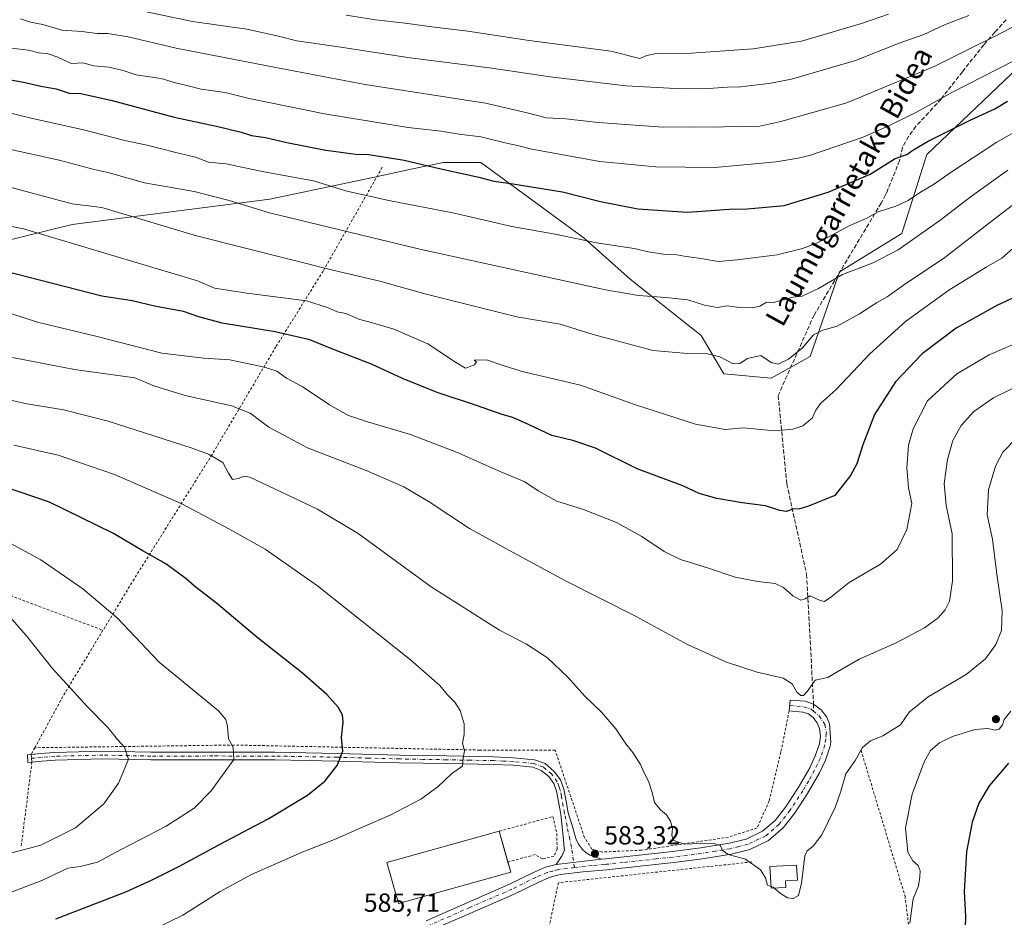
# Model space of a CAD drawing. Units: metres. Extents: x 613887 to 617335, y 4752510 to 4754881.
# Drawn here: x 614300 to 614677, y 4754067 to 4754411 of the extents above; entities that cross this region are included whole.
import ezdxf
from ezdxf.enums import TextEntityAlignment as Align

# ---------------------------------------------------------------- set-up
doc = ezdxf.new("R2010")
doc.units = ezdxf.units.M
doc.header["$MEASUREMENT"] = 0
for name, pattern in [('DGN Style 2', [1.6480167562047852, 0.988810053722871, -0.6592067024819142]), ('DGN Style 3', [2.307223458686699, 1.648016756204785, -0.6592067024819142]), ('DGN Style 4', [2.6384748266838614, 1.318413404963828, -0.6592067024819142, 0.001648016756204785, -0.6592067024819142])]:
    doc.linetypes.add(name, pattern=pattern)
for name, color, linetype, lineweight in [('Alambrada', 7, 'DGN Style 2', 0), ('Arbolado forestal CxS', 92, 'Continuous', 0), ('Camino Cxs', 7, 'Continuous', 0), ('Camino eje', 30, 'DGN Style 4', 13), ('Cultivos herbáceos CxS', 92, 'Continuous', 0), ('Curva de nivel maestra', 30, 'Continuous', 30), ('Curva de nivel normal', 30, 'Continuous', 0), ('Edificación industrial Cxs', 135, 'Continuous', 13), ('Edificación religiosa Cxs', 192, 'Continuous', 13), ('Pista no pavimentada Cxs', 111, 'Continuous', 0), ('Pista no pavimentada eje', 91, 'DGN Style 4', 0), ('Prado CxS', 92, 'Continuous', 0), ('Punto de cota en terreno', 7, 'Continuous', 0), ('Rótulo de punto de cota en terreno', 7, 'Continuous', 0), ('Senda', 7, 'DGN Style 3', 0), ('Senda no paivmentada conexión', 7, 'DGN Style 3', 0), ('Texto cartográfico', 7, 'Continuous', 0), ('Valla', 7, 'DGN Style 2', 0)]:
    doc.layers.add(name, color=color, linetype=linetype, lineweight=lineweight)
doc.styles.add('Style-Arial', font='txt')

# ---------------------------------------------------------------- blocks, each defined once
blk = doc.blocks.new('5PATER')
at = {"layer": 'Cultivos herbáceos CxS', "linetype": 'Continuous', "lineweight": 0}
h = blk.add_hatch(color=51, dxfattribs=at)
edge = h.paths.add_edge_path()
edge.add_ellipse((0, 0), major_axis=(-0.1095731443231308, -0.1110710700762829), ratio=0.9994222409660322, start_angle=0, end_angle=360)

msp = doc.modelspace()

# ---------------------------------------------------------------- linework, layer by layer
at = {"layer": 'Alambrada', "color": 7, "linetype": 'DGN Style 2', "lineweight": 0, "extrusion": (-0.231933592817068, -0.03341369951941815, 0.9721575660392675), "elevation": -300785.8035337625, "flags": 128}
msp.add_lwpolyline([(-4617995.986087103, 1250298.076520896), (-4617973.650551649, 1250279.15689639), (-4617955.19588942, 1250264.917461399)], dxfattribs=at)
at = {"layer": 'Alambrada', "color": 7, "linetype": 'DGN Style 2', "lineweight": 0}
for points in [[(614438.4901000002, 4754354.4301, 625.8316000000051), (614415.8300999999, 4754314.700099999, 611.0497999999934), (614397.7801000001, 4754285.7601, 598.0391999999993), (614373.2801000001, 4754244.4301, 585.1432999999961), (614343.4600999998, 4754196.800100001, 572.6122000000032), (614331.5301000001, 4754177.190099999, 568.8003000000026)], [(614198.7401000002, 4754228.2401, 563.4201999999932), (614221.7200999996, 4754217.870100001, 564.9493999999977), (614285.2801000001, 4754194.5101, 565.8132000000041), (614331.5301000001, 4754177.190099999, 568.8003000000026)], [(614594.3201000001, 4754146.3101, 589.1051000000007), (614591.1201, 4754130.5101, 589.2029999999941), (614586.7100999998, 4754111.880100001, 587.3824000000022), (614582.0301000001, 4754101.5101, 585.9372000000003), (614571.0301000001, 4754097.9901, 585.4498000000021), (614537.7600999996, 4754092.9901, 584.0201999999991), (614522.6401000004, 4754092.300100001, 583.743100000007), (614518.8000999996, 4754093.440099999, 583.5800000000017), (614515.9301000005, 4754097.860099999, 583.6475999999967), (614504.6700999998, 4754131.3301, 583.2112999999954), (614475.8701, 4754131.3301, 580.5988000000071), (614381.7301000003, 4754133.2501, 570.1147999999957), (614305.4401000004, 4754132.220100001, 561.0301999999938)], [(614305.4401000004, 4754132.220100001, 561.0301999999938), (614304.0201000003, 4754129.640100001, 560.6965000000055), (614304.3000999996, 4754126.7301, 560.6051000000007), (614300.2401000002, 4754094.670100001, 574.0255999999936)], [(614621.8501000004, 4754131.2301, 586.145399999994), (614638.6801000005, 4754075.440099999, 586.1796999999933), (614641.5701000001, 4754052.350099999, 589.4018999999971), (614633.3901000004, 4754007.140100001, 573.0503999999928), (614607.9001000002, 4753932.110099999, 556.0139000000054), (614606.0401, 4753908.290100001, 558.6171000000032)], [(614580.0100999996, 4754088.5001, 588.7611000000034), (614505.9401000004, 4754080.5601, 582.991200000004), (614493.6801000005, 4754022.610099999, 571.9688000000025), (614485.7500999998, 4753986.290100001, 567.1122000000032), (614466.2701000003, 4753945.170100001, 564.0399000000034), (614456.4101, 4753911.7401, 558.909599999999), (614449.0401, 4753893.130100001, 553.5817999999999)]]:
    msp.add_polyline3d(points, dxfattribs=at)
at = {"layer": 'Arbolado forestal CxS', "color": 92, "linetype": 'Continuous', "lineweight": 0}
for points in [[(614687.5610999997, 4754397.8499, 630.0464999999967), (614647.1037, 4754359.2755, 624.1486000000004), (614637.5031000003, 4754329.045299999, 617.0427000000054), (614613.5717000002, 4754314.432700001, 615.9556000000011), (614602.3771000003, 4754282.0097, 609.3141999999935), (614587.4694999997, 4754273.7279, 608.9474000000046), (614569.2509000005, 4754275.384299999, 609.2360999999946), (614560.6205000002, 4754290.034700001, 611.7602000000043), (614533.3680999996, 4754311.540300001, 616.7470999999932), (614515.8043000001, 4754327.311699999, 620.665599999993), (614476.2220999999, 4754356.2741, 627.0620000000055), (614461.8850999996, 4754356.274300001, 626.142200000002), (614450.1092999997, 4754353.785700001, 624.5849000000017), (614435.5648999996, 4754350.7119, 622.7056000000011), (614395.4140999997, 4754342.2269, 616.7955999999976), (614319.6869000001, 4754332.478499999, 607.105899999995), (614242.4767000005, 4754313.4531, 593.8482999999978), (614186.1608999996, 4754281.984099999, 579.6074999999983), (614131.6611000003, 4754282.873500001, 573.7271999999939), (614019.8479000004, 4754260.8355, 557.5769), (613923.6051000003, 4754269.4255, 550.0038000000059), (613896.3557000002, 4754277.7415, 546.9342999999935), (613891.4698999999, 4754572.0975, 589.3191999999982)], [(613896.3557000002, 4754277.7415, 546.9342999999935), (613923.6051000003, 4754269.4255, 550.0038000000059), (614019.8479000004, 4754260.8355, 557.5769), (614131.6611000003, 4754282.873500001, 573.7271999999939), (614186.1608999996, 4754281.984099999, 579.6074999999983), (614242.4767000005, 4754313.4531, 593.8482999999978), (614319.6869000001, 4754332.478499999, 607.105899999995), (614395.4140999997, 4754342.2269, 616.7955999999976), (614435.5648999996, 4754350.7119, 622.7056000000011), (614450.1092999997, 4754353.785700001, 624.5849000000017), (614461.8850999996, 4754356.274300001, 626.142200000002), (614476.2220999999, 4754356.2741, 627.0620000000055), (614515.8043000001, 4754327.311699999, 620.665599999993), (614533.3680999996, 4754311.540300001, 616.7470999999932), (614560.6205000002, 4754290.034700001, 611.7602000000043), (614569.2509000005, 4754275.384299999, 609.2360999999946), (614587.4694999997, 4754273.7279, 608.9474000000046), (614602.3771000003, 4754282.0097, 609.3141999999935), (614613.5717000002, 4754314.432700001, 615.9556000000011), (614637.5031000003, 4754329.045299999, 617.0427000000054), (614647.1037, 4754359.2755, 624.1486000000004), (614687.5610999997, 4754397.8499, 630.0464999999967)]]:
    msp.add_polyline3d(points, dxfattribs=at)
at = {"layer": 'Camino Cxs', "color": 7, "linetype": 'Continuous', "lineweight": 0, "extrusion": (-0.0117824540092617, -0.001333349298501948, 0.9999296955072232), "elevation": -12996.01389977601, "flags": 128}
msp.add_lwpolyline([(614486.637359202, 4754076.417822767), (614469.3161260462, 4754074.457821025)], dxfattribs=at)
at = {"layer": 'Camino Cxs', "color": 7, "linetype": 'Continuous', "lineweight": 0}
msp.add_polyline3d([(614522.4200999998, 4754089.520099999, 583.4712000000001), (614505.1001000004, 4754087.5601, 583.2645000000048), (614507.3601000002, 4754090.960100001, 583.2792000000045), (614508.2500999998, 4754093.130100001, 583.2866000000067), (614508.0701000001, 4754095.050100001, 583.2734999999957), (614507.8701, 4754096.970100001, 583.257500000007), (614506.8501000004, 4754106.8301, 583.2176000000036), (614505.2500999998, 4754115.600099999, 583.0996000000014), (614504.1901000004, 4754118.520099999, 583.063599999994), (614502.2401000002, 4754121.1601, 582.8962000000029), (614499.3901000004, 4754123.5601, 582.7112000000052), (614496.0900999998, 4754124.7501, 582.4805000000051), (614488.5701000001, 4754125.5001, 581.8516999999993), (614481.0500999996, 4754125.840100001, 581.1585999999952), (614463.0701000001, 4754126.140100001, 579.3984000000055), (614445.0900999998, 4754126.4801, 577.562300000005), (614421.2701000003, 4754127.110099999, 574.734700000001), (614397.4700999996, 4754127.5601, 571.8570000000036), (614373.6601, 4754127.600099999, 568.9939000000013), (614349.8501000004, 4754127.5601, 566.0078999999969), (614331.5000999998, 4754127.9301, 563.8366999999998), (614313.1801000005, 4754127.5001, 561.657600000006), (614308.0000999998, 4754127.050100001, 561.0840999999928), (614302.8101000005, 4754126.610099999, 560.4075000000012), (614302.5601000005, 4754129.5101, 560.4983999999968), (614307.7500999998, 4754129.960100001, 561.1959999999963), (614313.0201000003, 4754130.420100001, 561.8221999999951), (614331.5000999998, 4754130.850099999, 564.0176999999967), (614349.8800999997, 4754130.4801, 566.0996000000014), (614373.6601, 4754130.520099999, 569.0639999999985), (614397.5000999998, 4754130.4801, 571.8839000000007), (614421.3400999998, 4754130.030099999, 574.7177999999985), (614445.1501000002, 4754129.390100001, 577.4502999999969), (614463.1201, 4754129.0601, 579.3025999999954), (614481.1401000004, 4754128.7501, 581.1046999999963), (614488.7901, 4754128.4101, 581.8206999999966), (614496.7401000002, 4754127.620100001, 582.4823000000034), (614500.8701, 4754126.130100001, 582.813599999994), (614504.3800999997, 4754123.170100001, 583.186799999996), (614506.7901, 4754119.9101, 583.329899999997), (614508.0701000001, 4754116.360099999, 583.1594999999943), (614508.9200999998, 4754111.7401, 583.2439000000013), (614509.7200999996, 4754107.350099999, 583.3138999999937), (614511.1901000004, 4754102.420100001, 583.3469999999943), (614512.6700999998, 4754097.4801, 583.3071000000054), (614513.6700999998, 4754095.270099999, 583.3536000000023), (614515.1601, 4754093.2601, 583.3745999999956), (614516.5201000003, 4754091.970100001, 583.3747000000003), (614518.1101000002, 4754091.0801, 583.4012999999978), (614520.2701000003, 4754090.300100001, 583.4545999999973)], close=True, dxfattribs=at)
for points in [[(614304.2994999997, 4754126.736400001, 560.6049999999959), (614302.8101000005, 4754126.610099999, 560.4075000000012), (614302.5601000005, 4754129.5101, 560.4983999999968), (614304.0203999998, 4754129.636700001, 560.696299999996)], [(614304.0203999998, 4754129.636700001, 560.696299999996), (614307.7500999998, 4754129.960100001, 561.1959999999963), (614313.0201000003, 4754130.420100001, 561.8221999999951), (614331.5000999998, 4754130.850099999, 564.0176999999967), (614349.8800999997, 4754130.4801, 566.0996000000014), (614373.6601, 4754130.520099999, 569.0639999999985), (614397.5000999998, 4754130.4801, 571.8839000000007), (614421.3400999998, 4754130.030099999, 574.7177999999985), (614445.1501000002, 4754129.390100001, 577.4502999999969), (614463.1201, 4754129.0601, 579.3025999999954), (614481.1401000004, 4754128.7501, 581.1046999999963), (614488.7901, 4754128.4101, 581.8206999999966), (614496.7401000002, 4754127.620100001, 582.4823000000034), (614500.8701, 4754126.130100001, 582.813599999994), (614504.3800999997, 4754123.170100001, 583.186799999996), (614506.7901, 4754119.9101, 583.329899999997), (614508.0701000001, 4754116.360099999, 583.1594999999943), (614508.9200999998, 4754111.7401, 583.2439000000013), (614509.7200999996, 4754107.350099999, 583.3138999999937), (614511.1901000004, 4754102.420100001, 583.3469999999943), (614512.6700999998, 4754097.4801, 583.3071000000054), (614513.6700999998, 4754095.270099999, 583.3536000000023), (614515.1601, 4754093.2601, 583.3745999999956), (614516.5201000003, 4754091.970100001, 583.3747000000003), (614518.1101000002, 4754091.0801, 583.4012999999978), (614520.2701000003, 4754090.300100001, 583.4545999999973), (614522.4200999998, 4754089.520099999, 583.4712000000001)], [(614505.1001000004, 4754087.5601, 583.2645000000048), (614507.3601000002, 4754090.960100001, 583.2792000000045), (614508.2500999998, 4754093.130100001, 583.2866000000067), (614508.0701000001, 4754095.050100001, 583.2734999999957), (614507.8701, 4754096.970100001, 583.257500000007), (614506.8501000004, 4754106.8301, 583.2176000000036), (614505.2500999998, 4754115.600099999, 583.0996000000014), (614504.1901000004, 4754118.520099999, 583.063599999994), (614502.2401000002, 4754121.1601, 582.8962000000029), (614499.3901000004, 4754123.5601, 582.7112000000052), (614496.0900999998, 4754124.7501, 582.4805000000051), (614488.5701000001, 4754125.5001, 581.8516999999993), (614481.0500999996, 4754125.840100001, 581.1585999999952), (614463.0701000001, 4754126.140100001, 579.3984000000055), (614445.0900999998, 4754126.4801, 577.562300000005), (614421.2701000003, 4754127.110099999, 574.734700000001), (614397.4700999996, 4754127.5601, 571.8570000000036), (614373.6601, 4754127.600099999, 568.9939000000013), (614349.8501000004, 4754127.5601, 566.0078999999969), (614331.5000999998, 4754127.9301, 563.8366999999998), (614313.1801000005, 4754127.5001, 561.657600000006), (614308.0000999998, 4754127.050100001, 561.0840999999928), (614304.2994999997, 4754126.736400001, 560.6049999999959)]]:
    msp.add_polyline3d(points, dxfattribs=at)
at = {"layer": 'Camino eje', "color": 30, "linetype": 'DGN Style 4', "lineweight": 13}
msp.add_polyline3d([(614512.0916999998, 4754086.3169, 583.1898999999976), (614510.9600999998, 4754094.200099999, 583.2649999999994), (614510.2701000003, 4754097.225099999, 583.271900000007), (614509.2751000002, 4754102.1601, 583.2853000000032), (614508.2851, 4754107.090100001, 583.2357000000047), (614507.0850999998, 4754113.670100001, 583.1199000000051), (614506.6601, 4754115.9801, 583.1006000000052), (614506.1300999997, 4754117.440099999, 583.0761999999959), (614505.4901000002, 4754119.215100001, 583.1695999999939), (614503.3101000005, 4754122.165100001, 583.0072999999975), (614500.1300999997, 4754124.845100001, 582.7559000000037), (614496.4151, 4754126.1851, 582.4777000000031), (614488.6801000005, 4754126.9551, 581.8139999999985), (614484.8551000003, 4754127.1251, 581.4609999999957), (614481.0950999996, 4754127.295100001, 581.0985999999976), (614472.0850999998, 4754127.450099999, 580.1716000000015), (614463.0950999996, 4754127.600099999, 579.296199999997), (614454.1101000002, 4754127.765100001, 578.3987000000052), (614445.1201, 4754127.9351, 577.4590000000027), (614433.2100999998, 4754128.2501, 576.1668999999965), (614421.3051000005, 4754128.5701, 574.7097000000067), (614397.4851000002, 4754129.020099999, 571.8705000000045), (614373.6601, 4754129.0601, 569.028999999995), (614349.8651000002, 4754129.020099999, 566.0537999999942), (614331.5000999998, 4754129.390100001, 563.9272000000057), (614313.1001000004, 4754128.960100001, 561.7400000000052), (614307.8750999998, 4754128.505100001, 561.1279999999971), (614305.2801000001, 4754128.2851, 560.7823000000062), (614302.6851000005, 4754128.0601, 560.4279999999999)], dxfattribs=at)
at = {"layer": 'Curva de nivel maestra', "color": 30, "linetype": 'Continuous', "lineweight": 30, "flags": 128}
for points, elevation in [([(614295.4100000003, 4754388.0001), (614301.6699999999, 4754386.950099999), (614307.7800000003, 4754385.540100001), (614313.5800000001, 4754384.520099999), (614318.6100000005, 4754382.840100001), (614323.0599999996, 4754382.620100001), (614335.0599999996, 4754379.950099999), (614358.8099999996, 4754373.5801), (614375.04, 4754370.1601), (614384.4500000002, 4754367.8201), (614388.4500000002, 4754366.540100001), (614393.7800000003, 4754365.850099999), (614402, 4754363.960100001), (614416.8700000001, 4754360.9901), (614424.4699999997, 4754360.030099999), (614428.4199999999, 4754359.4001), (614433.3899999997, 4754359.290100001), (614446.8099999996, 4754357.200099999), (614460.8899999997, 4754353.8201), (614475.5099999999, 4754350.710100001), (614481.2699999996, 4754349.0601), (614487.75, 4754348.280099999), (614507.5300000003, 4754345.0801), (614522.0599999996, 4754341.290100001), (614536.3799999999, 4754338.540100001), (614555.3200000003, 4754337.270099999), (614571.3399999999, 4754338.370100001), (614578.4199999999, 4754338.530099999), (614592.4500000002, 4754339.770099999), (614609.25, 4754344.9301), (614625.2999999998, 4754351.8301), (614634.8700000001, 4754357.7601), (614639.3600000005, 4754359.300100001), (614641.6299999999, 4754361.0001), (614647.5999999996, 4754364.470100001), (614663.5800000001, 4754372.5001), (614673.1100000005, 4754376.8301), (614677.9199999999, 4754379.7601)], 625), ([(614688.1600000003, 4754308.1501), (614673.8700000001, 4754301.5801), (614658.2300000006, 4754292.8201), (614645.2199999997, 4754283.0101), (614635.0999999996, 4754272.340100001), (614627.0599999996, 4754259.8201), (614622.54, 4754248.190099999), (614620.1699999999, 4754240.850099999), (614617.8600000005, 4754236.4001), (614611.7800000003, 4754228.720100001), (614601.6900000004, 4754224.6501), (614598.4100000003, 4754223.7401), (614595.7599999999, 4754223.4901), (614593.3499999996, 4754222.700099999), (614590.75, 4754222.9801), (614585.2599999999, 4754224.8201), (614576.3399999999, 4754226.020099999), (614566.6200000001, 4754227.6501), (614559.8799999999, 4754229.5601), (614553.6200000001, 4754232.5001), (614536.1100000005, 4754238.970100001), (614520.1100000005, 4754246.840100001), (614511.4299999997, 4754249.860099999), (614503.3899999997, 4754251.690099999), (614494.4400000004, 4754255.9801), (614488.4800000006, 4754258.6501), (614484.4299999997, 4754259.790100001), (614474.5499999998, 4754263.2301), (614459.5300000003, 4754268.2301), (614446.2800000003, 4754273.620100001), (614434.3499999996, 4754279.020099999), (614419.8200000003, 4754284.620100001), (614410.7999999998, 4754288.350099999), (614397.4600000001, 4754291.470100001), (614377.1799999997, 4754294.800100001), (614368.2199999997, 4754297.120100001), (614362.3200000003, 4754299.2601), (614351.2199999997, 4754301.290100001), (614342.6699999999, 4754303.280099999), (614331.1100000005, 4754305.040100001), (614293.3200000003, 4754314.770099999)], 600), ([(614313.4299999997, 4754066.700099999), (614340.2699999996, 4754077.0001), (614350.0700000003, 4754081.520099999), (614360.54, 4754086.7401), (614376.1299999999, 4754095.190099999), (614394.7599999999, 4754105.0101), (614409.8399999999, 4754114.0101), (614416.4400000004, 4754119.450099999), (614421.2300000006, 4754125.420100001), (614423.3600000005, 4754130.880100001), (614422.8899999997, 4754136.0801), (614423.4800000006, 4754142.040100001), (614423.2100000001, 4754144.780099999), (614421.6100000005, 4754147.710100001), (614417.2199999997, 4754152.5701), (614407.9800000006, 4754160.710100001), (614390.4699999997, 4754174.600099999), (614374.9600000001, 4754187.5001), (614366.5300000003, 4754194.100099999), (614363.3399999999, 4754196.9001), (614355.54, 4754202.600099999), (614346.5499999998, 4754207.7401), (614335.5599999996, 4754214.280099999), (614311.0099999999, 4754226.2401), (614287.3300000001, 4754234.3101)], 575), ([(614678.2699999996, 4754126.280099999), (614670.8600000005, 4754117.6801), (614666.9699999997, 4754111.0101), (614664.4199999999, 4754103.7601), (614662.2699999996, 4754092.390100001), (614661.3799999999, 4754077.2301), (614661.8799999999, 4754067.5701), (614661.6200000001, 4754059.7501)], 575)]:
    msp.add_lwpolyline(points, dxfattribs=dict(at, elevation=elevation))
at = {"layer": 'Curva de nivel normal', "color": 30, "linetype": 'Continuous', "lineweight": 0, "flags": 128}
for points, elevation in [([(614338.9400000004, 4754415.810000001), (614365.7800000003, 4754410.26), (614386.6200000001, 4754407.26), (614398.7400000002, 4754404.57), (614405.7800000003, 4754402.850000001), (614421.7800000003, 4754400.550000001), (614449.1100000005, 4754396.380000001), (614480.4500000002, 4754392.350000001), (614502.79, 4754389.100000001), (614531.8099999996, 4754385.66), (614553.3600000005, 4754384.5), (614563.4000000004, 4754384.600000001), (614570.6799999997, 4754385.17), (614575.7100000001, 4754385.220000001), (614586.5099999999, 4754386.560000001), (614595.2000000002, 4754388.180000001), (614619.6900000004, 4754395.33), (614636.4800000006, 4754401.949999999), (614645.8700000001, 4754405.310000001), (614653.7800000003, 4754408.92), (614663.1100000005, 4754412.52)], 640), ([(614299.9699999997, 4754411.32), (614303.7999999998, 4754409.980000001), (614308.4500000002, 4754409.07), (614315.7800000003, 4754406.970000001), (614323.4500000002, 4754406.430000001), (614329.2699999996, 4754405.619999999), (614333.4000000004, 4754405.640000001), (614341.2100000001, 4754404.32), (614359.5499999998, 4754400.08), (614394.3499999996, 4754393.25), (614431.9100000003, 4754386.140000001), (614478.0800000001, 4754379), (614493.9500000002, 4754375.279999999), (614501.3799999999, 4754373.369999999), (614508.7599999999, 4754372.980000001), (614521.1100000005, 4754371.550000001), (614546.1100000005, 4754369.75), (614558.2000000002, 4754369.890000001), (614566.3499999996, 4754369.850000001), (614574.79, 4754370.130000001), (614581.9199999999, 4754369.880000001), (614591.1699999999, 4754371.960000001), (614616.4500000002, 4754379.09), (614650.1100000005, 4754393.100000001), (614663.5999999996, 4754399.890000001), (614672.4800000006, 4754404.220000001), (614688.0199999996, 4754412.33)], 635), ([(614424.7199999997, 4754412.619999999), (614435.9199999999, 4754410.92), (614447.2599999999, 4754409.600000001), (614457.4900000002, 4754408.17), (614471.2599999999, 4754406.5), (614494.7800000003, 4754403), (614526.0499999998, 4754398.939999999), (614537.0999999996, 4754396.07), (614539.7800000003, 4754397.230000001), (614543.5700000003, 4754397.970000001), (614556.9500000002, 4754398.119999999), (614580.5599999996, 4754399.83), (614599.0199999996, 4754402.680000001), (614622, 4754409.49), (614632.3799999999, 4754413)], 645), ([(614691.6399999997, 4754400.880000001), (614656.8300000001, 4754383.24), (614643.04, 4754375.51), (614632.6900000004, 4754370.460000001), (614622.7199999997, 4754365.949999999), (614602.1100000005, 4754358.91), (614597.7400000002, 4754357.980000001), (614589.3899999997, 4754356.480000001), (614565.8799999999, 4754354.350000001), (614543.2300000006, 4754354.66), (614521.7800000003, 4754356.689999999), (614495.7999999998, 4754361.430000001), (614490.2199999997, 4754362.779999999), (614486.0499999998, 4754363.619999999), (614476.1900000004, 4754366.060000001), (614467.9600000001, 4754367.08), (614461.0300000003, 4754368.230000001), (614448.4199999999, 4754369.65), (614416.3600000005, 4754374.92), (614387.5700000003, 4754380.800000001), (614378.2699999996, 4754383.050000001), (614369.1200000001, 4754384.359999999), (614363.7000000002, 4754385.74), (614359.3600000005, 4754386.74), (614353.8399999999, 4754388.4), (614344.2300000006, 4754389.869999999), (614339.25, 4754391.460000001), (614333.75, 4754392.75), (614328, 4754393.24), (614323.8200000003, 4754394.41), (614319.4600000001, 4754394.180000001), (614314.2699999996, 4754396.619999999), (614310.5599999996, 4754397.82), (614306.9199999999, 4754398.189999999), (614302.9400000004, 4754399.24), (614296.4500000002, 4754399.980000001)], 630), ([(614688.4199999999, 4754372.34), (614673.8499999996, 4754364), (614656.7800000003, 4754352.880000001), (614649.5800000001, 4754347.779999999), (614644.6699999999, 4754344.869999999), (614639.9199999999, 4754341.779999999), (614635.1100000005, 4754339.49), (614628.4500000002, 4754337.4), (614623.7800000003, 4754334.869999999), (614617.5999999996, 4754332.140000001), (614605.2199999997, 4754325.539999999), (614599.4100000003, 4754323.310000001), (614589.6600000003, 4754320.859999999), (614574.3799999999, 4754319), (614567.2300000006, 4754318.359999999), (614560.4600000001, 4754319.51), (614554.1299999999, 4754320.369999999), (614551.3099999996, 4754320.91), (614546.9900000002, 4754321.060000001), (614540.4699999997, 4754322.029999999), (614534.9800000006, 4754323.350000001), (614520.5300000003, 4754325.460000001), (614504.7000000002, 4754328.84), (614488.0499999998, 4754331.730000001), (614465.54, 4754337), (614441.6600000003, 4754341.619999999), (614424.8600000005, 4754345.27), (614412.2000000002, 4754349.279999999), (614393.0999999996, 4754352.66), (614378.7100000001, 4754355.74), (614371.9699999997, 4754356.390000001), (614366.9699999997, 4754358.33), (614359.4800000006, 4754360.039999999), (614349.0099999999, 4754362.730000001), (614339.8399999999, 4754364.680000001), (614323.5599999996, 4754368.939999999), (614304.5099999999, 4754373.07), (614289.3799999999, 4754376.76)], 620), ([(614678.0300000003, 4754353.32), (614664.1299999999, 4754343.439999999), (614652.0300000003, 4754334.060000001), (614636.1100000005, 4754322.83), (614626.4500000002, 4754317.9), (614614.7800000003, 4754313.449999999), (614605.5099999999, 4754308.060000001), (614599.25, 4754305.130000001), (614595.7800000003, 4754304.67), (614588.3399999999, 4754302.609999999), (614585.6299999999, 4754302.850000001), (614583.0800000001, 4754301.32), (614580.2199999997, 4754300.600000001), (614574.2699999996, 4754300.84), (614570.54, 4754301.430000001), (614566.9000000004, 4754300.800000001), (614561.9100000003, 4754301.619999999), (614555.4600000001, 4754303.630000001), (614547.1399999997, 4754304.52), (614536.6500000004, 4754305.390000001), (614524.0199999996, 4754307.58), (614452.8700000001, 4754323.100000001), (614395.2800000003, 4754337), (614379.79, 4754341.66), (614366.4500000002, 4754345.15), (614347.4600000001, 4754348.5), (614333.8399999999, 4754352.279999999), (614328.0999999996, 4754353.609999999), (614314.75, 4754357.100000001), (614278.1399999997, 4754365.140000001)], 615), ([(614683.0199999996, 4754342.32), (614671.6600000003, 4754333.66), (614653.9400000004, 4754319.859999999), (614638.0999999996, 4754309.310000001), (614631.8600000005, 4754304.84), (614627.79, 4754302.5), (614621.2000000002, 4754298.289999999), (614612.6500000004, 4754293.67), (614607.2599999999, 4754292.140000001), (614603.6500000004, 4754290.26), (614599.4500000002, 4754285.32), (614594.1100000005, 4754281.01), (614590.1100000005, 4754279.100000001), (614587.4500000002, 4754279.699999999), (614583.4500000002, 4754282.439999999), (614578.3600000005, 4754281.289999999), (614575.4299999997, 4754279.310000001), (614572.9299999997, 4754279.25), (614567.7300000006, 4754281.880000001), (614563.0199999996, 4754282.970000001), (614555.4000000004, 4754283.199999999), (614542.2699999996, 4754284.26), (614519.2599999999, 4754290.460000001), (614506.5700000003, 4754294.430000001), (614490.0099999999, 4754297.220000001), (614455.3099999996, 4754305.92), (614437.5999999996, 4754310.82), (614419.5599999996, 4754315.029999999), (614367.3499999996, 4754328.230000001), (614331.0499999998, 4754339.07), (614319.7800000003, 4754340.449999999), (614293, 4754347.609999999)], 610), ([(614680.1100000005, 4754323.460000001), (614675.7800000003, 4754319.59), (614669.7800000003, 4754316.220000001), (614655.4699999997, 4754307.359999999), (614638.8799999999, 4754295.4), (614625.2599999999, 4754282.980000001), (614612.2800000003, 4754269.300000001), (614606.3300000001, 4754264), (614604.4900000002, 4754261.449999999), (614603.1100000005, 4754258.449999999), (614599.5899999999, 4754255.460000001), (614595.7800000003, 4754254.15), (614588.8200000003, 4754253.529999999), (614576.6600000003, 4754254.699999999), (614569.7800000003, 4754254.109999999), (614558.4500000002, 4754256.140000001), (614535.5099999999, 4754263.5), (614514.3799999999, 4754271.039999999), (614492.0899999999, 4754276.25), (614484.4600000001, 4754278.67), (614478.4500000002, 4754280.699999999), (614473.6799999997, 4754280.600000001), (614474.5199999996, 4754279.960000001), (614473.7999999998, 4754278.84), (614470.4100000003, 4754277.51), (614466.9600000001, 4754279.529999999), (614455.8799999999, 4754286.789999999), (614442.8799999999, 4754292.49), (614434.7000000002, 4754294.939999999), (614429.8700000001, 4754296.100000001), (614424.5099999999, 4754298.41), (614421.2699999996, 4754299.16), (614417.5199999996, 4754300.75), (614409.4299999997, 4754303.310000001), (614386.5700000003, 4754306.289999999), (614374.2000000002, 4754308.140000001), (614367.7800000003, 4754310.939999999), (614323.25, 4754324.189999999), (614301.1200000001, 4754330.92), (614281.9600000001, 4754334.75)], 605), ([(614687.7800000003, 4754289.869999999), (614670.8600000005, 4754282.619999999), (614658.5499999998, 4754275.300000001), (614647.3399999999, 4754265.01), (614641.8399999999, 4754254.34), (614640.0099999999, 4754248.01), (614639.4400000004, 4754239.34), (614640.0700000003, 4754231.680000001), (614641.2800000003, 4754225.680000001), (614639.4000000004, 4754215.789999999), (614635.6500000004, 4754208.119999999), (614629.3399999999, 4754202.5), (614617.2800000003, 4754195.5), (614610.2400000002, 4754189.890000001), (614607.9000000004, 4754188.199999999), (614606.1500000004, 4754188.600000001), (614602.4000000004, 4754190.369999999), (614600.4299999997, 4754189.27), (614598.7400000002, 4754188.699999999), (614595.6600000003, 4754190.41), (614592.1100000005, 4754193.600000001), (614588.9000000004, 4754195.15), (614582.2599999999, 4754195.869999999), (614573.6600000003, 4754197.550000001), (614563.4000000004, 4754200.960000001), (614552.7599999999, 4754204.32), (614546.4000000004, 4754207.34), (614537.9400000004, 4754213.029999999), (614528.2199999997, 4754218.5), (614515.5599999996, 4754223.449999999), (614505.3600000005, 4754226.59), (614498.1600000003, 4754230.57), (614493.0800000001, 4754233.99), (614483.9100000003, 4754237.779999999), (614466.9699999997, 4754245.380000001), (614449.3300000001, 4754252.180000001), (614432.7999999998, 4754256.939999999), (614425.5300000003, 4754259.430000001), (614418.2199999997, 4754263.449999999), (614407.8200000003, 4754270.460000001), (614401.8700000001, 4754273.74), (614398.0599999996, 4754276.359999999), (614393.3700000001, 4754277.939999999), (614380.0800000001, 4754280.67), (614370.1699999999, 4754281.380000001), (614354.1100000005, 4754283.32), (614329.8499999996, 4754289.470000001), (614306.4800000006, 4754295.17), (614291.3700000001, 4754299.930000001)], 595), ([(614684.3499999996, 4754271.869999999), (614672.6100000005, 4754266.16), (614665.0999999996, 4754260.91), (614660.1399999997, 4754255.539999999), (614657.0599999996, 4754249.859999999), (614654.9500000002, 4754242.539999999), (614653.6900000004, 4754233.34), (614654.4100000003, 4754224.949999999), (614656.7800000003, 4754214.100000001), (614656.9199999999, 4754196.100000001), (614655.7199999997, 4754188.279999999), (614654.0099999999, 4754185.01), (614651.4299999997, 4754181.99), (614646.1500000004, 4754178.08), (614635.04, 4754172.189999999), (614621.1600000003, 4754166.140000001), (614612.9500000002, 4754161.42), (614609.1600000003, 4754159.09), (614604.3300000001, 4754158.140000001), (614601.3300000001, 4754153.890000001), (614599.8600000005, 4754152.199999999), (614598.7800000003, 4754152.26), (614597.2400000002, 4754153.529999999), (614595.5199999996, 4754156.630000001), (614592.0700000003, 4754158.82), (614582.0099999999, 4754161.199999999), (614570.3799999999, 4754164.939999999), (614555.3499999996, 4754171.710000001), (614535.6799999997, 4754182.439999999), (614508.6600000003, 4754196.09), (614486.9400000004, 4754207.91), (614471.9500000002, 4754216.140000001), (614456.4800000006, 4754226.300000001), (614446.7000000002, 4754232.09), (614432.2800000003, 4754238.359999999), (614409.9000000004, 4754247.09), (614395.04, 4754254.960000001), (614387.8399999999, 4754260.359999999), (614380.7199999997, 4754263.17), (614362.9600000001, 4754267.08), (614350.9400000004, 4754270.720000001), (614343.7800000003, 4754273.810000001), (614320.5800000001, 4754276.960000001), (614296.9299999997, 4754281.67)], 590), ([(614293.4600000001, 4754265.980000001), (614301.7800000003, 4754263.949999999), (614316.4500000002, 4754261.560000001), (614333.4900000002, 4754257.289999999), (614365.7000000002, 4754246.960000001), (614372.2000000002, 4754244.5), (614377.4100000003, 4754241.359999999), (614379.54, 4754237.32), (614381.1900000004, 4754234.939999999), (614383.2400000002, 4754235.310000001), (614385.6100000005, 4754236.140000001), (614387.7800000003, 4754235.800000001), (614399.3600000005, 4754230.25), (614413.6399999997, 4754223.539999999), (614429.29, 4754214.189999999), (614457.2000000002, 4754193.76), (614483.3899999997, 4754177.279999999), (614493.6799999997, 4754171.91), (614501.75, 4754166.640000001), (614509.5, 4754159.210000001), (614515.9400000004, 4754152.09), (614522.4600000001, 4754145.84), (614527.9800000006, 4754139.5), (614531.7699999996, 4754133.76), (614534.4800000006, 4754130.380000001), (614537.4299999997, 4754125.810000001), (614538.7000000002, 4754122.82), (614540.4000000004, 4754119.470000001), (614541.8899999997, 4754115.119999999), (614542.7999999998, 4754111.220000001), (614544.9900000002, 4754108.439999999), (614547.3200000003, 4754106.550000001), (614548.9299999997, 4754104.16), (614549.6699999999, 4754101.24), (614549.3600000005, 4754098.59), (614550.1200000001, 4754096.680000001), (614554.0999999996, 4754095.33), (614560.29, 4754095.52), (614565.6600000003, 4754095.460000001), (614568.0099999999, 4754094.76), (614568.6799999997, 4754093.029999999), (614570.9600000001, 4754091.310000001), (614577.54, 4754089.609999999), (614583.3399999999, 4754085.5), (614585.2000000002, 4754082.359999999), (614586.0099999999, 4754079.57), (614587.3306999998, 4754079.119899999)], 585), ([(614588.6136999996, 4754078.483200001), (614590.9500000002, 4754076.439999999), (614593.6399999997, 4754074.800000001), (614595.8200000003, 4754074.52), (614597.8600000005, 4754075.640000001), (614599.0999999996, 4754080.33), (614600.3499999996, 4754090.800000001), (614601.2699999996, 4754092.810000001), (614603.5, 4754094.560000001), (614606.8300000001, 4754098.9), (614611.9000000004, 4754109.34), (614614.1600000003, 4754115.65), (614616.0700000003, 4754122.220000001), (614619.5499999998, 4754127.310000001), (614622.3799999999, 4754132.34), (614625.4400000004, 4754134.91), (614630.2400000002, 4754136.82), (614636.9299999997, 4754141.01), (614640.3099999996, 4754145.850000001), (614647.5, 4754151.680000001), (614662.0499999998, 4754160.220000001), (614669.5199999996, 4754166.300000001), (614673.4800000006, 4754171.680000001), (614675.6799999997, 4754177.119999999), (614675.8399999999, 4754184.680000001), (614673.8700000001, 4754198.680000001), (614672.1399999997, 4754212.01), (614670.1299999999, 4754221.34), (614670.7100000001, 4754231.01), (614673.3099999996, 4754240.01), (614676.1600000003, 4754245.34), (614681.4000000004, 4754250.74)], 585), ([(614346.9800000006, 4754060.74), (614362.1600000003, 4754068.17), (614376.4500000002, 4754077.210000001), (614388.4500000002, 4754083.67), (614407.7800000003, 4754092.199999999), (614420.7800000003, 4754097.32), (614429.1100000005, 4754100.980000001), (614441.5499999998, 4754106.350000001), (614453.2100000001, 4754112.52), (614459.7999999998, 4754117.289999999), (614465.1799999997, 4754122.33), (614469.2699999996, 4754125.220000001), (614469.5199999996, 4754128.199999999), (614469.9800000006, 4754131.050000001), (614469.2400000002, 4754134.02), (614469.7999999998, 4754137.300000001), (614469.7999999998, 4754141.380000001), (614468.3099999996, 4754146.460000001), (614466.2400000002, 4754149.710000001), (614463.3200000003, 4754152.550000001), (614460.5099999999, 4754156.07), (614449.2699999996, 4754165.83), (614413.6399999997, 4754194.199999999), (614393.6399999997, 4754208.210000001), (614379.7599999999, 4754215.99), (614361.75, 4754225.65), (614335.9299999997, 4754236.800000001), (614314.3700000001, 4754244.199999999), (614297.4500000002, 4754248)], 580), ([(614296.2000000002, 4754210.369999999), (614307.7699999996, 4754204.180000001), (614323.8300000001, 4754193.02), (614336.9600000001, 4754181.939999999), (614353.0199999996, 4754165.01), (614375.7999999998, 4754146.32), (614378.6399999997, 4754143.01), (614379.2199999997, 4754140.34), (614379.5499999998, 4754135.680000001), (614381.4000000004, 4754132.34), (614381.6900000004, 4754127.680000001), (614372.9400000004, 4754115.680000001), (614366.4800000006, 4754109.02), (614355.7199999997, 4754102.25), (614338.4600000001, 4754093.25), (614329.4500000002, 4754088.439999999), (614322.7800000003, 4754086.800000001), (614318.1100000005, 4754086.08), (614308.1100000005, 4754081.439999999), (614294.4500000002, 4754076.109999999)], 570), ([(614295.9100000003, 4754182.300000001), (614302.2199999997, 4754175.119999999), (614312.0800000001, 4754162.74), (614320.2599999999, 4754153.800000001), (614325.4600000001, 4754148.01), (614333.4000000004, 4754140.01), (614337.0800000001, 4754135.34), (614339.8300000001, 4754132.380000001), (614341.29, 4754127.82), (614339.8499999996, 4754124.380000001), (614337.4600000001, 4754118.680000001), (614331.8700000001, 4754110.680000001), (614321.0199999996, 4754101.58), (614307.7100000001, 4754094.930000001), (614294.7400000002, 4754091.460000001)], 565), ([(614679.2400000002, 4754146.199999999), (614676.7000000002, 4754143.01), (614676.0700000003, 4754141.01), (614674.7300000006, 4754139.300000001), (614673.1799999997, 4754138.939999999), (614670.3399999999, 4754139.57), (614665.4500000002, 4754139.24), (614656.9199999999, 4754136.58), (614651.8300000001, 4754134.07), (614648.4800000006, 4754131.220000001), (614646.0199999996, 4754126.880000001), (614641.4600000001, 4754114.470000001), (614638.8799999999, 4754101.539999999), (614639.79, 4754092.300000001), (614641.6799999997, 4754088.92), (614643.7300000006, 4754087.140000001), (614644.5, 4754085.050000001), (614644.3200000003, 4754082.789999999), (614643.9000000004, 4754079.390000001), (614641.8399999999, 4754074.4), (614641.0099999999, 4754068.91), (614640.5599999996, 4754065.119999999)], 580), ([(614587.3306999998, 4754079.119899999), (614588.2400000002, 4754078.810000001), (614588.6136999996, 4754078.483200001)], 585)]:
    msp.add_lwpolyline(points, dxfattribs=dict(at, elevation=elevation))
at = {"layer": 'Edificación industrial Cxs', "color": 135, "linetype": 'Continuous', "lineweight": 13, "extrusion": (-0.03954488911228277, 0.141603904626029, 0.9891332245657104), "elevation": 649477.7829455232, "flags": 128}
msp.add_lwpolyline([(-1870561.083974572, -4365574.341301302), (-1870561.083974572, -4365561.931592641)], dxfattribs=at)
at = {"layer": 'Edificación industrial Cxs', "color": 135, "linetype": 'Continuous', "lineweight": 13, "extrusion": (0.04593482332254892, -0.1644900531283268, 0.9853085884270809), "elevation": -753196.0712340286, "flags": 128}
msp.add_lwpolyline([(1870527.585757207, 4348881.852521376), (1870527.585757208, 4348877.745565961)], dxfattribs=at)
at = {"layer": 'Edificación industrial Cxs', "color": 135, "linetype": 'Continuous', "lineweight": 13}
msp.add_polyline3d([(614487.6955000004, 4754084.553900001, 585.7716999999975), (614444.6555000005, 4754072.5339, 585.2387000000017), (614440.2555000001, 4754088.253900001, 584.7874000000012), (614483.3054999998, 4754100.2739, 584.6486000000004)], dxfattribs=at)
msp.add_3dface([(614487.6955000004, 4754084.553900001, 585.7716999999975), (614444.6555000005, 4754072.5339, 585.7716999999975), (614440.2555000001, 4754088.253900001, 585.7716999999975), (614483.3054999998, 4754100.2739, 585.7716999999975)], dxfattribs=at)
at = {"layer": 'Edificación religiosa Cxs', "color": 192, "linetype": 'Continuous', "lineweight": 13, "elevation": 590.7035999999935, "flags": 128}
msp.add_lwpolyline([(614592.9801000003, 4754078.7401), (614587.3701, 4754078.4101), (614586.9101, 4754086.720100001), (614597.1401000004, 4754087.3101), (614597.4600999998, 4754081.4801), (614592.8501000004, 4754081.220100001)], close=True, dxfattribs=at)
at = {"layer": 'Edificación religiosa Cxs', "color": 192, "linetype": 'Continuous', "lineweight": 13}
msp.add_polyline3d([(614592.9801000003, 4754078.7401, 586.3533000000025), (614587.3701, 4754078.4101, 587.5265000000073), (614586.9101, 4754086.720100001, 590.7035999999935), (614597.1401000004, 4754087.3101, 586.0972000000038), (614597.4600999998, 4754081.4801, 586.7060000000056), (614592.8501000004, 4754081.220100001, 587.4375), (614592.9801000003, 4754078.7401, 586.3533000000025)], dxfattribs=at)
at = {"layer": 'Pista no pavimentada Cxs', "color": 111, "linetype": 'Continuous', "lineweight": 0, "extrusion": (-0.0117824540092617, -0.001333349298501948, 0.9999296955072232), "elevation": -12996.01389977601, "flags": 128}
msp.add_lwpolyline([(614486.637359202, 4754076.417822767), (614469.3161260462, 4754074.457821025)], dxfattribs=at)
at = {"layer": 'Pista no pavimentada Cxs', "color": 111, "linetype": 'Continuous', "lineweight": 0}
for points in [[(614455.2600999996, 4754066.0001, 584.2244000000064), (614471.2401000002, 4754073.020099999, 583.751099999994), (614487.2600999996, 4754079.950099999, 584.204700000002), (614496.3800999997, 4754084.450099999, 584.3901999999945), (614501.0000999998, 4754086.450099999, 583.4726999999984), (614505.1001000004, 4754087.5601, 583.2645000000048), (614522.4200999998, 4754089.520099999, 583.4712000000001), (614524.1201, 4754089.670100001, 583.5124000000069), (614549.6001000004, 4754092.4301, 584.2929000000004), (614560.4600999998, 4754093.870100001, 584.7915999999968), (614571.2901, 4754095.630100001, 585.2770000000019), (614577.8701, 4754097.2401, 585.5307999999932), (614584.0900999998, 4754100.2301, 585.9446999999927), (614588.9901000002, 4754104.420100001, 586.8093999999984), (614592.9200999998, 4754109.450099999, 587.2498999999953), (614597.8000999996, 4754116.850099999, 587.415399999998), (614602.2100999998, 4754124.550100001, 587.3944999999949), (614604.3201000001, 4754129.100099999, 588.2771999999968), (614605.9801000003, 4754133.770099999, 588.8678000000073), (614606.3800999997, 4754136.6601, 588.3019999999962), (614605.9801000003, 4754139.590100001, 588.2292000000016), (614605.0900999998, 4754141.8101, 588.4784000000072), (614603.5500999996, 4754143.7501, 589.0991000000067), (614601.6801000005, 4754145.190099999, 589.367499999993), (614599.5800999999, 4754145.870100001, 589.4048999999941), (614594.3300999999, 4754146.3101, 589.1059999999999), (614594.6901000004, 4754150.4801, 589.730899999995), (614600.4101, 4754150.0001, 590.9679000000033), (614603.6501000002, 4754148.950099999, 590.8775000000023), (614606.5100999996, 4754146.7601, 589.6070999999939), (614608.7500999998, 4754143.9301, 588.4109000000026), (614609.7801000001, 4754141.360099999, 587.6622999999963), (614610.2801000001, 4754134.290100001, 590.4035000000003), (614610.0701000001, 4754132.770099999, 591.3225999999995), (614608.2001, 4754127.5101, 588.6671999999963), (614605.9200999998, 4754122.630100001, 586.6756000000023), (614601.3701, 4754114.6601, 587.1290000000008), (614596.3300999999, 4754107.0101, 586.8611999999994), (614592.0301000001, 4754101.5101, 586.0194999999949), (614586.4001000002, 4754096.700099999, 585.6854000000021), (614579.2901, 4754093.280099999, 585.6634999999952), (614572.1300999997, 4754091.520099999, 584.9818999999989), (614561.0701000001, 4754089.7301, 584.4088999999949), (614550.1001000004, 4754088.270099999, 583.9625999999989), (614537.3101000005, 4754086.890100001, 583.4342999999935), (614524.5401, 4754085.5101, 583.172900000005), (614515.3800999997, 4754084.6801, 583.1120999999986), (614506.6201, 4754083.640100001, 583.136400000003), (614502.3901000004, 4754082.4901, 583.1491999999998), (614498.1401000004, 4754080.6501, 583.3417999999947), (614489.0201000003, 4754076.1501, 583.2403999999951), (614472.9101, 4754069.1801, 583.6036000000023), (614457.0000999998, 4754062.190099999, 584.1901999999973)], [(614522.4200999998, 4754089.520099999, 583.4712000000001), (614524.1201, 4754089.670100001, 583.5124000000069), (614549.6001000004, 4754092.4301, 584.2929000000004), (614560.4600999998, 4754093.870100001, 584.7915999999968), (614571.2901, 4754095.630100001, 585.2770000000019), (614577.8701, 4754097.2401, 585.5307999999932), (614584.0900999998, 4754100.2301, 585.9446999999927), (614588.9901000002, 4754104.420100001, 586.8093999999984), (614592.9200999998, 4754109.450099999, 587.2498999999953), (614597.8000999996, 4754116.850099999, 587.415399999998), (614602.2100999998, 4754124.550100001, 587.3944999999949), (614604.3201000001, 4754129.100099999, 588.2771999999968), (614605.9801000003, 4754133.770099999, 588.8678000000073), (614606.3800999997, 4754136.6601, 588.3019999999962), (614605.9801000003, 4754139.590100001, 588.2292000000016), (614605.0900999998, 4754141.8101, 588.4784000000072), (614603.5500999996, 4754143.7501, 589.0991000000067), (614601.6801000005, 4754145.190099999, 589.367499999993), (614599.5800999999, 4754145.870100001, 589.4048999999941), (614594.3300999999, 4754146.3101, 589.1059999999999), (614594.6901000004, 4754150.4801, 589.730899999995), (614600.4101, 4754150.0001, 590.9679000000033), (614603.6501000002, 4754148.950099999, 590.8775000000023), (614606.5100999996, 4754146.7601, 589.6070999999939), (614608.7500999998, 4754143.9301, 588.4109000000026), (614609.7801000001, 4754141.360099999, 587.6622999999963), (614610.2801000001, 4754134.290100001, 590.4035000000003), (614610.0701000001, 4754132.770099999, 591.3225999999995), (614608.2001, 4754127.5101, 588.6671999999963), (614605.9200999998, 4754122.630100001, 586.6756000000023), (614601.3701, 4754114.6601, 587.1290000000008), (614596.3300999999, 4754107.0101, 586.8611999999994), (614592.0301000001, 4754101.5101, 586.0194999999949), (614586.4001000002, 4754096.700099999, 585.6854000000021), (614579.2901, 4754093.280099999, 585.6634999999952), (614572.1300999997, 4754091.520099999, 584.9818999999989), (614561.0701000001, 4754089.7301, 584.4088999999949), (614550.1001000004, 4754088.270099999, 583.9625999999989), (614537.3101000005, 4754086.890100001, 583.4342999999935), (614524.5401, 4754085.5101, 583.172900000005), (614515.3800999997, 4754084.6801, 583.1120999999986), (614506.6201, 4754083.640100001, 583.136400000003), (614502.3901000004, 4754082.4901, 583.1491999999998), (614498.1401000004, 4754080.6501, 583.3417999999947), (614489.0201000003, 4754076.1501, 583.2403999999951), (614472.9101, 4754069.1801, 583.6036000000023), (614457.0000999998, 4754062.190099999, 584.1901999999973)], [(614455.2600999996, 4754066.0001, 584.2244000000064), (614471.2401000002, 4754073.020099999, 583.751099999994), (614487.2600999996, 4754079.950099999, 584.204700000002), (614496.3800999997, 4754084.450099999, 584.3901999999945), (614501.0000999998, 4754086.450099999, 583.4726999999984), (614505.1001000004, 4754087.5601, 583.2645000000048)]]:
    msp.add_polyline3d(points, dxfattribs=at)
at = {"layer": 'Pista no pavimentada eje', "color": 91, "linetype": 'DGN Style 4', "lineweight": 0}
for points in [[(614594.5100999996, 4754148.395099999, 589.2541000000056), (614599.9951, 4754147.9351, 589.5872999999992), (614602.6651, 4754147.0701, 589.3787000000011), (614603.5676999995, 4754146.2971, 589.3747000000003)], [(614603.5676999995, 4754146.2971, 589.3747000000003), (614605.7741, 4754144.407500001, 588.8386000000028), (614608.0349000003, 4754141.1033, 587.7204000000056), (614608.5566999996, 4754138.146700001, 587.8752999999997), (614608.5087000001, 4754137.580900001, 587.9024000000063)], [(614608.5087000001, 4754137.580900001, 587.9024000000063), (614608.3300999999, 4754135.475099999, 588.7114000000003), (614608.0251000002, 4754133.270099999, 589.3657999999997), (614606.2600999996, 4754128.3051, 588.1885000000038), (614605.1201, 4754125.8651, 587.5578999999998), (614604.0651000004, 4754123.590100001, 587.0329000000056), (614601.7901, 4754119.6051, 587.1267999999982), (614599.5850999998, 4754115.755100001, 587.2026000000042), (614594.6250999998, 4754108.2301, 586.9747000000061), (614590.5100999996, 4754102.965100001, 586.3583999999975), (614585.2451, 4754098.465100001, 585.7663999999932), (614578.5800999999, 4754095.2601, 585.554999999993), (614575.0000999998, 4754094.380100001, 585.328999999998), (614571.7100999998, 4754093.575099999, 585.1272000000026), (614566.1801000005, 4754092.6801, 584.8252999999969), (614560.7651000004, 4754091.800100001, 584.5730999999942), (614555.2801000001, 4754091.0701, 584.3542000000016), (614549.8501000004, 4754090.350099999, 584.1266999999935), (614543.4550999999, 4754089.6601, 583.8629999999976), (614530.7150999998, 4754088.280099999, 583.4606000000058), (614524.3300999999, 4754087.590100001, 583.3142999999982), (614523.4801000003, 4754087.515100001, 583.2951999999932), (614518.9001000002, 4754087.100099999, 583.2173999999941), (614512.0916999998, 4754086.3169, 583.1898999999976)], [(614512.0916999998, 4754086.3169, 583.1898999999976), (614505.8601000002, 4754085.600099999, 583.1977000000043), (614503.7451, 4754085.0251, 583.209600000002), (614501.6951000001, 4754084.470100001, 583.2955999999976), (614497.2600999996, 4754082.550100001, 583.6904000000068), (614488.1401000004, 4754078.050100001, 583.5026999999973), (614472.0751, 4754071.100099999, 583.6321000000025), (614456.1300999997, 4754064.095100001, 584.2067999999999)]]:
    msp.add_polyline3d(points, dxfattribs=at)
at = {"layer": 'Prado CxS', "color": 92, "linetype": 'Continuous', "lineweight": 0}
for points in [[(613907.2797999998, 4753619.602600001, 518.5464000000065), (613896.3557000002, 4754277.7415, 546.9342999999935), (613923.6051000003, 4754269.4255, 550.0038000000059), (614019.8479000004, 4754260.8355, 557.5769), (614131.6611000003, 4754282.873500001, 573.7271999999939), (614186.1608999996, 4754281.984099999, 579.6074999999983), (614242.4767000005, 4754313.4531, 593.8482999999978), (614319.6869000001, 4754332.478499999, 607.105899999995), (614395.4140999997, 4754342.2269, 616.7955999999976), (614435.5648999996, 4754350.7119, 622.7056000000011), (614450.1092999997, 4754353.785700001, 624.5849000000017), (614461.8850999996, 4754356.274300001, 626.142200000002), (614476.2220999999, 4754356.2741, 627.0620000000055), (614515.8043000001, 4754327.311699999, 620.665599999993), (614533.3680999996, 4754311.540300001, 616.7470999999932), (614560.6205000002, 4754290.034700001, 611.7602000000043), (614569.2509000005, 4754275.384299999, 609.2360999999946), (614587.4694999997, 4754273.7279, 608.9474000000046), (614602.3771000003, 4754282.0097, 609.3141999999935), (614613.5717000002, 4754314.432700001, 615.9556000000011), (614637.5031000003, 4754329.045299999, 617.0427000000054), (614647.1037, 4754359.2755, 624.1486000000004), (614687.5610999997, 4754397.8499, 630.0464999999967)], [(613896.3557000002, 4754277.7415, 546.9342999999935), (613923.6051000003, 4754269.4255, 550.0038000000059), (614019.8479000004, 4754260.8355, 557.5769), (614131.6611000003, 4754282.873500001, 573.7271999999939), (614186.1608999996, 4754281.984099999, 579.6074999999983), (614242.4767000005, 4754313.4531, 593.8482999999978), (614319.6869000001, 4754332.478499999, 607.105899999995), (614395.4140999997, 4754342.2269, 616.7955999999976), (614435.5648999996, 4754350.7119, 622.7056000000011), (614450.1092999997, 4754353.785700001, 624.5849000000017), (614461.8850999996, 4754356.274300001, 626.142200000002), (614476.2220999999, 4754356.2741, 627.0620000000055), (614515.8043000001, 4754327.311699999, 620.665599999993), (614533.3680999996, 4754311.540300001, 616.7470999999932), (614560.6205000002, 4754290.034700001, 611.7602000000043), (614569.2509000005, 4754275.384299999, 609.2360999999946), (614587.4694999997, 4754273.7279, 608.9474000000046), (614602.3771000003, 4754282.0097, 609.3141999999935), (614613.5717000002, 4754314.432700001, 615.9556000000011), (614637.5031000003, 4754329.045299999, 617.0427000000054), (614647.1037, 4754359.2755, 624.1486000000004), (614687.5610999997, 4754397.8499, 630.0464999999967)]]:
    msp.add_polyline3d(points, dxfattribs=at)
at = {"layer": 'Senda', "color": 7, "linetype": 'DGN Style 3', "lineweight": 0}
msp.add_polyline3d([(614677.4101, 4754410.890100001, 638.9073000000062), (614673.1001000004, 4754406.170100001, 638.446299999996), (614668.9001000002, 4754401.350099999, 638.1857000000019), (614660.6401000004, 4754390.9801, 638.6552999999985), (614652.5201000003, 4754380.550100001, 637.4563000000053), (614647.7200999996, 4754375.340100001, 636.3788000000059), (614642.8501000004, 4754370.120100001, 635.4386999999988), (614639.9901000002, 4754366.210100001, 634.1842000000033), (614637.7301000003, 4754361.9901, 632.3579999999929), (614636.6001000004, 4754356.950099999, 632.1334999999963), (614631.6463000001, 4754344.6779, 628.895399999994), (614631.2637, 4754343.8387, 628.5041999999958), (614629.5543000001, 4754340.749299999, 628.2314999999944), (614603.8501000004, 4754297.880100001, 615.1582000000053), (614590.1201, 4754267.090100001, 611.4333000000044), (614593.4200999998, 4754233.170100001, 611.7170000000042), (614601.0000999998, 4754198.600099999, 603.4190999999992), (614603.6501000002, 4754148.950099999, 590.8775000000023)], dxfattribs=at)
at = {"layer": 'Senda no paivmentada conexión', "color": 7, "linetype": 'DGN Style 3', "lineweight": 0, "extrusion": (-0.01529523337247016, -0.492454536368266, 0.8702037608781048), "elevation": -2350088.539484308, "flags": 128}
msp.add_lwpolyline([(466718.6279437509, 4151978.783002655), (466718.6279437509, 4151975.732821251)], dxfattribs=at)
at = {"layer": 'Valla', "color": 7, "linetype": 'DGN Style 2', "lineweight": 0}
msp.add_polyline3d([(614483.3054999998, 4754100.2739, 584.6486000000004), (614503.8635, 4754105.8748, 583.328999999998), (614505.3186999997, 4754099.3925, 583.3344999999972), (614505.4510000005, 4754093.5055, 583.3613000000041), (614504.1941999998, 4754090.595100001, 583.3576999999932), (614499.8285999997, 4754089.669000001, 583.6368999999977), (614497.0504999999, 4754091.322699999, 583.8497000000061), (614486.6070999998, 4754088.451400001, 586.4731000000029)], dxfattribs=at)

# ---------------------------------------------------------------- block references
at = {"layer": 'Punto de cota en terreno', "color": 7, "linetype": 'Continuous', "lineweight": 0, "xscale": 10, "yscale": 10, "zscale": 10}
for p in [(614673.5099999999, 4754143.16, 580.5), (614519.9400000004, 4754091.66, 583.320000000007)]:
    msp.add_blockref('5PATER', p, dxfattribs=at)

# ---------------------------------------------------------------- texts
at = {"layer": 'Rótulo de punto de cota en terreno', "color": 7, "linetype": 'Continuous', "lineweight": 0, "style": 'Style-Arial'}
for s, p in [('583,32', (614523.4677999998, 4754095.187799999)), ('585,71', (614431.4096999997, 4754069.409700001))]:
    msp.add_text(s, height=7.000000000000002, dxfattribs=at).set_placement(p)
at = {"layer": 'Texto cartográfico', "color": 7, "linetype": 'Continuous', "lineweight": 0, "style": 'Style-Arial'}
msp.add_text('Laumugarrietako Bidea', height=8, rotation=61.17188662568757, dxfattribs=at).set_placement((614617.1695658672, 4754347.183886835), align=Align.MIDDLE_CENTER)

doc.saveas('drawing.dxf')
